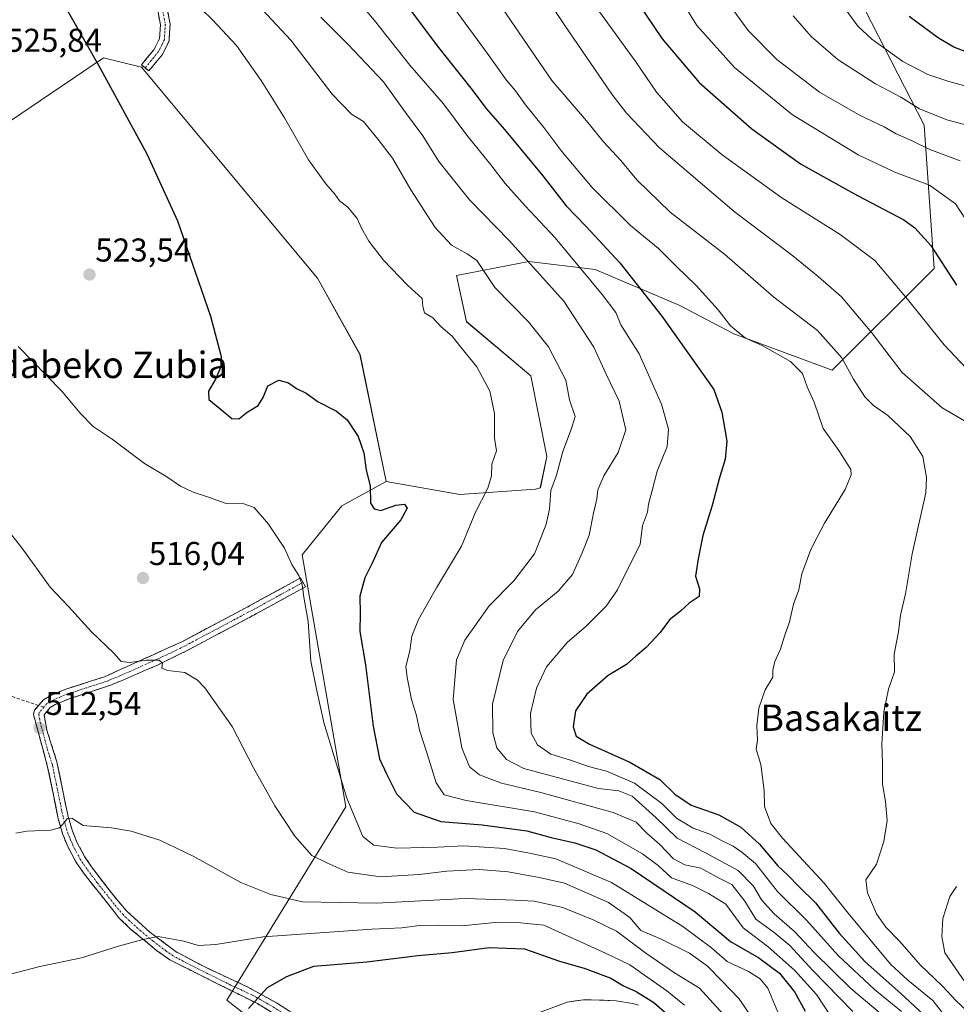
# Model space of a CAD drawing. Units: metres. Extents: x 593426 to 596856, y 4756829 to 4759190.
# Drawn here: x 596325 to 596609, y 4757962 to 4758261 of the extents above; entities that cross this region are included whole.
import ezdxf
from ezdxf.enums import TextEntityAlignment as Align

# ---------------------------------------------------------------- set-up
doc = ezdxf.new("R2010")
doc.units = ezdxf.units.M
doc.header["$MEASUREMENT"] = 0
doc.linetypes.add('TRAZO_Y_PUNTO', pattern=[1, 0.5, -0.25, 0, -0.25])
doc.linetypes.add('TRAZOSX2', pattern=[1.5, 1, -0.5])
for name, color, linetype, lineweight in [('Arbolado forestal CxS', 92, 'Continuous', 0), ('Camino', 19, 'TRAZOSX2', 0), ('Camino Cxs', 19, 'Continuous', 0), ('Camino eje', 19, 'TRAZO_Y_PUNTO', 0), ('Carátula', 7, 'Continuous', 5), ('Corriente natural Cxs', 5, 'Continuous', 13), ('Corriente natural superficial', 5, 'Continuous', 13), ('Curva de nivel maestra', 36, 'Continuous', 30), ('Curva de nivel normal', 36, 'Continuous', 0), ('Prado CxS', 92, 'Continuous', 0), ('Punto de cota en terreno', 7, 'Continuous', 0), ('Rótulo de punto de cota en terreno', 19, 'Continuous', 0), ('Senda', 19, 'TRAZOSX2', 0), ('Suelo desnudo CxS', 43, 'Continuous', 0), ('Texto cartográfico', 19, 'Continuous', 0)]:
    doc.layers.add(name, color=color, linetype=linetype, lineweight=lineweight)
doc.styles.add('Arial', font='txt', dxfattribs={"height": 0.2})

# ---------------------------------------------------------------- blocks, each defined once
blk = doc.blocks.new('*U155')
at = {"layer": 'Arbolado forestal CxS', "color": 92, "linetype": 'Continuous', "lineweight": 0}
blk.add_polyline3d([(596581.2837, 4758263.7621, 596.6602), (596599.2855, 4758228.6473, 586.9168), (596602.3243, 4758185.2079, 574.0834), (596571.4375, 4758154.3217, 558.1169), (596541.6193, 4758165.3975, 554.0263), (596525.1489, 4758173.9371, 552.0177), (596499.5289, 4758184.9175, 546.4131), (596479.3987, 4758187.3573, 539.7003), (596457.4381, 4758183.0875, 533.0799), (596460.4873, 4758169.0575, 531.0633), (596480.0081, 4758152.5879, 532.8853), (596484.8877, 4758128.1871, 534.6291), (596482.8725, 4758118.6167, 534.7767), (596481.4451, 4758118.2169, 534.3273), (596458.4041, 4758116.6249, 529.464), (596436.0741, 4758120.5219, 525.1405), (596428.1557, 4758159.0575, 526.476), (596415.2719, 4758182.2257, 527.0167), (596361.8323, 4758246.2635, 525.7178), (596350.3269, 4758249.1565, 525.1281), (596318.8373, 4758227.8995, 522.961)], dxfattribs=at)
blk = doc.blocks.new('*U159')
at = {"layer": 'Arbolado forestal CxS', "color": 92, "linetype": 'Continuous', "lineweight": 0}
for points in [[(596512.6501, 4757961.6201, 497.1492), (596510.8101, 4757962.1501, 497.3303), (596505.8901, 4757962.9801, 497.8176), (596498.3301, 4757963.3001, 497.414), (596496.0101, 4757963.2801, 497.2059), (596491.0501, 4757962.5801, 496.8473), (596480.2101, 4757958.5501, 497.1179)], [(596421.6637, 4757936.6487, 497.3733), (596387.7727, 4757963.1501, 500.1704), (596423.8421, 4758021.8109, 520.0581), (596410.5813, 4758098.2907, 520.8537), (596422.6749, 4758113.1213, 523.9988), (596436.0741, 4758120.5219, 525.1405), (596458.4041, 4758116.6249, 529.464), (596481.4451, 4758118.2169, 534.3273), (596482.8725, 4758118.6167, 534.7767), (596484.8877, 4758128.1871, 534.6291), (596480.0081, 4758152.5879, 532.8853), (596460.4873, 4758169.0575, 531.0633), (596457.4381, 4758183.0875, 533.0799), (596479.3987, 4758187.3573, 539.7003), (596499.5289, 4758184.9175, 546.4131), (596525.1489, 4758173.9371, 552.0177), (596541.6193, 4758165.3975, 554.0263), (596571.4375, 4758154.3217, 558.1169), (596602.3243, 4758185.2079, 574.0834), (596599.2855, 4758228.6473, 586.9168), (596581.2837, 4758263.7621, 596.6602)]]:
    blk.add_polyline3d(points, dxfattribs=at)
blk = doc.blocks.new('*U185')
at = {"layer": 'Curva de nivel normal', "color": 36, "linetype": 'Continuous', "lineweight": 0}
blk.add_polyline3d([(596540, 4758265.62, 585), (596545.92, 4758257.44, 585), (596554.67, 4758248.63, 585), (596567.59, 4758238.69, 585), (596579.96, 4758231.64, 585), (596587.21, 4758228.16, 585), (596590.82, 4758226.1, 585), (596595.69, 4758223.97, 585), (596601, 4758221.28, 585), (596610.24, 4758217.86, 585)], dxfattribs=at)
blk = doc.blocks.new('*U189')
at = {"layer": 'Curva de nivel normal', "color": 36, "linetype": 'Continuous', "lineweight": 0}
blk.add_polyline3d([(596468.81, 4758268.02, 560), (596486.39, 4758242.24, 560), (596496.86, 4758229.96, 560), (596502.01, 4758223.67, 560), (596507.25, 4758217.96, 560), (596512.11, 4758212.08, 560), (596522.29, 4758202.29, 560), (596538.7, 4758189.54, 560), (596553.74, 4758176.53, 560), (596566.95, 4758166.36, 560), (596574.39, 4758158.05, 560), (596577.84, 4758151.56, 560), (596581.29, 4758146.24, 560), (596583.97, 4758143.59, 560), (596588.3, 4758140.54, 560), (596595.08, 4758134.19, 560), (596598.93, 4758128.17, 560), (596600.08, 4758121.81, 560), (596599.79, 4758117.08, 560), (596595.69, 4758098.62, 560), (596593.64, 4758086.5, 560), (596592.1, 4758079.98, 560), (596591.55, 4758074.98, 560), (596590.26, 4758068.2, 560), (596590.3, 4758062.83, 560), (596588.49, 4758057.53, 560), (596587.11, 4758050.65, 560), (596586.45, 4758040.98, 560), (596586.66, 4758035.09, 560), (596586.66, 4758028.75, 560), (596587.62, 4758023.46, 560), (596588.07, 4758017.66, 560), (596587.08, 4758011.32, 560), (596584.83, 4758004.46, 560), (596581.65, 4757999.65, 560), (596582.18, 4757995.71, 560), (596584.89, 4757989.32, 560), (596587.7, 4757985.32, 560), (596591.92, 4757980.98, 560), (596598.14, 4757973.87, 560), (596604.93, 4757967.4, 560), (596609.01, 4757963, 560), (596612.29, 4757959.87, 560)], dxfattribs=at)
blk = doc.blocks.new('*U191')
at = {"layer": 'Curva de nivel normal', "color": 36, "linetype": 'Continuous', "lineweight": 0}
for points in [[(596483.11, 4758269.73, 565), (596490.34, 4758258.97, 565), (596504.54, 4758238.08, 565), (596508.99, 4758232.31, 565), (596519.02, 4758221.86, 565), (596541.66, 4758202.5, 565), (596559.44, 4758189.06, 565), (596567.15, 4758182.79, 565), (596574.26, 4758176.62, 565), (596583.49, 4758165.66, 565), (596592.67, 4758153.59, 565), (596604.8, 4758142.94, 565), (596613.5, 4758137.86, 565)], [(596609.09, 4757997.65, 565), (596607.12, 4757994.65, 565), (596605.04, 4757987.98, 565), (596604.69, 4757982.45, 565), (596605.62, 4757977.57, 565), (596613.9, 4757965.45, 565)]]:
    blk.add_polyline3d(points, dxfattribs=at)
blk = doc.blocks.new('*U193')
at = {"layer": 'Curva de nivel normal', "color": 36, "linetype": 'Continuous', "lineweight": 0}
blk.add_polyline3d([(596633.7, 4758234.7, 595), (596606.83, 4758241.98, 595), (596600.45, 4758244.09, 595), (596592.9, 4758248.02, 595), (596583.42, 4758254.78, 595), (596579.21, 4758258.78, 595), (596574.9, 4758264.68, 595)], dxfattribs=at)
blk = doc.blocks.new('*U194')
at = {"layer": 'Curva de nivel normal', "color": 36, "linetype": 'Continuous', "lineweight": 0}
blk.add_polyline3d([(596419.06, 4758276.34, 545), (596432.51, 4758260.46, 545), (596443.32, 4758246.93, 545), (596453.5, 4758235.12, 545), (596460.54, 4758225.62, 545), (596467.88, 4758216.67, 545), (596472.24, 4758210.98, 545), (596478.28, 4758204.23, 545), (596487.38, 4758194.5, 545), (596501.67, 4758177.3, 545), (596505.74, 4758171.82, 545), (596507.27, 4758168.09, 545), (596512.89, 4758159.25, 545), (596519.66, 4758143.98, 545), (596521.75, 4758136.4, 545), (596521.4, 4758131.2, 545), (596518.33, 4758123.68, 545), (596516.83, 4758117.82, 545), (596515.68, 4758113.72, 545), (596515.35, 4758111.25, 545), (596513.87, 4758107.19, 545), (596513.2, 4758101.48, 545), (596510.53, 4758096.29, 545), (596506.26, 4758087.7, 545), (596502.85, 4758082.75, 545), (596496.7, 4758076.53, 545), (596491.14, 4758071.84, 545), (596484.79, 4758064.33, 545), (596481.67, 4758057.84, 545), (596479.84, 4758050.11, 545), (596480.09, 4758044.15, 545), (596482.05, 4758040.63, 545), (596486.06, 4758037.84, 545), (596492.03, 4758035.98, 545), (596497.52, 4758034.08, 545), (596502.9, 4758032.66, 545), (596511.43, 4758029, 545), (596519.74, 4758022.81, 545), (596524.19, 4758018.42, 545), (596529.21, 4758015.33, 545), (596534.27, 4758013.54, 545), (596537.8, 4758011.64, 545), (596541.35, 4758009.93, 545), (596544.03, 4758008.08, 545), (596548.16, 4758004.6, 545), (596554.87, 4757996.12, 545), (596563.66, 4757987.48, 545), (596573.2, 4757976.73, 545), (596584.22, 4757966.35, 545), (596592.44, 4757959.71, 545)], dxfattribs=at)
blk = doc.blocks.new('*U198')
at = {"layer": 'Curva de nivel normal', "color": 36, "linetype": 'Continuous', "lineweight": 0}
blk.add_polyline3d([(596376.7, 4758267.25, 530), (596383.42, 4758260.68, 530), (596390.68, 4758252.9, 530), (596394.04, 4758248.1, 530), (596398.2, 4758242.26, 530), (596405.27, 4758230.88, 530), (596412.56, 4758218.18, 530), (596417.75, 4758210.84, 530), (596420.54, 4758207.72, 530), (596421.98, 4758205.74, 530), (596424.48, 4758203.83, 530), (596427.25, 4758200.39, 530), (596428.58, 4758197.39, 530), (596430.8, 4758193.44, 530), (596435.24, 4758187.72, 530), (596442.54, 4758180.16, 530), (596447.06, 4758176.13, 530), (596447.2, 4758173.71, 530), (596447.7, 4758171.78, 530), (596450.25, 4758170.19, 530), (596452.71, 4758167.6, 530), (596456.11, 4758164.63, 530), (596458.72, 4758161.31, 530), (596463.58, 4758155.36, 530), (596467.54, 4758147.98, 530), (596468.95, 4758141.14, 530), (596469, 4758133.69, 530), (596469.53, 4758129.84, 530), (596468.12, 4758125.83, 530), (596468.04, 4758122.29, 530), (596466.99, 4758118.52, 530), (596463.22, 4758111.26, 530), (596458.94, 4758100.98, 530), (596451.38, 4758088.32, 530), (596445.86, 4758078.65, 530), (596443.92, 4758073.62, 530), (596443.24, 4758069.2, 530), (596442.07, 4758064.4, 530), (596442.46, 4758061.08, 530), (596443.74, 4758054.36, 530), (596445.26, 4758049.54, 530), (596446.16, 4758045.11, 530), (596448.58, 4758037.94, 530), (596451.24, 4758029.08, 530), (596453.72, 4758025.5, 530), (596460.41, 4758023.74, 530), (596481.13, 4758020.29, 530), (596494.7, 4758016.67, 530), (596503.03, 4758013.72, 530), (596513.83, 4758007.6, 530), (596518.58, 4758004.01, 530), (596522.63, 4758000.33, 530), (596529.03, 4757997.98, 530), (596533.85, 4757995.55, 530), (596539.16, 4757992.24, 530), (596544.37, 4757985.14, 530), (596551.97, 4757979.37, 530), (596559.99, 4757972.27, 530), (596566.64, 4757964.9, 530), (596571.33, 4757957.84, 530)], dxfattribs=at)
blk = doc.blocks.new('*U200')
at = {"layer": 'Curva de nivel normal', "color": 36, "linetype": 'Continuous', "lineweight": 0}
blk.add_polyline3d([(596607.58, 4757955.75, 555), (596601.94, 4757963.1, 555), (596594.38, 4757969.21, 555), (596589.1, 4757974.05, 555), (596583.66, 4757980.68, 555), (596576.31, 4757989.52, 555), (596569.02, 4757998.7, 555), (596556.39, 4758012.34, 555), (596552.81, 4758016.78, 555), (596550.91, 4758021.88, 555), (596550.75, 4758026.81, 555), (596549.82, 4758034.65, 555), (596548.33, 4758039.32, 555), (596548.73, 4758042.08, 555), (596548.52, 4758046.37, 555), (596549.12, 4758051.75, 555), (596551.12, 4758057.32, 555), (596553.42, 4758061.22, 555), (596553.39, 4758063.27, 555), (596553.99, 4758065.89, 555), (596555.76, 4758069.65, 555), (596556.99, 4758073.65, 555), (596558.47, 4758077.98, 555), (596559.7, 4758083.32, 555), (596561.32, 4758087.65, 555), (596562.24, 4758092.56, 555), (596564.9, 4758099.96, 555), (596566.85, 4758103.62, 555), (596569.07, 4758107.88, 555), (596575.34, 4758118.09, 555), (596577.2, 4758122.54, 555), (596577.05, 4758124.23, 555), (596573.48, 4758129.96, 555), (596568.67, 4758136.63, 555), (596565.93, 4758144.62, 555), (596563.88, 4758149.28, 555), (596562.37, 4758153.34, 555), (596558.82, 4758156.97, 555), (596550.22, 4758161.84, 555), (596545.08, 4758164.03, 555), (596540.54, 4758167.83, 555), (596536.86, 4758172.66, 555), (596530.12, 4758180.06, 555), (596524.19, 4758185.75, 555), (596518.68, 4758191.24, 555), (596510.26, 4758198.2, 555), (596498.62, 4758209.77, 555), (596489.39, 4758220.71, 555), (596483.89, 4758227.96, 555), (596478.34, 4758234.86, 555), (596475.32, 4758239.09, 555), (596472.49, 4758242.4, 555), (596467.06, 4758250.17, 555), (596456.72, 4758264.16, 555)], dxfattribs=at)
blk = doc.blocks.new('*U212')
at = {"layer": 'Curva de nivel normal', "color": 36, "linetype": 'Continuous', "lineweight": 0}
blk.add_polyline3d([(596500.84, 4758263.12, 570), (596511.86, 4758247.94, 570), (596518.09, 4758238.72, 570), (596526.05, 4758229.74, 570), (596538.04, 4758219.68, 570), (596556.15, 4758206.59, 570), (596573.88, 4758195.47, 570), (596584.41, 4758187.58, 570), (596594.31, 4758175.93, 570), (596605.42, 4758162.03, 570), (596615.46, 4758151.41, 570)], dxfattribs=at)
blk = doc.blocks.new('*U222')
at = {"layer": 'Curva de nivel normal', "color": 36, "linetype": 'Continuous', "lineweight": 0}
blk.add_polyline3d([(596554.92, 4757959.52, 520), (596551.85, 4757966.76, 520), (596549.6, 4757969.68, 520), (596545.98, 4757971.84, 520), (596539.52, 4757974.94, 520), (596534.78, 4757979.02, 520), (596526.11, 4757985.53, 520), (596504.43, 4757998.89, 520), (596487.53, 4758006.07, 520), (596479.62, 4758007.75, 520), (596472.01, 4758009.2, 520), (596459.69, 4758010.04, 520), (596451.65, 4758009.6, 520), (596439.36, 4758009.26, 520), (596432.32, 4758010.22, 520), (596429.06, 4758012.78, 520), (596424.14, 4758024.43, 520), (596417.17, 4758047.45, 520), (596414.94, 4758057.56, 520), (596413.24, 4758066.02, 520), (596412.45, 4758078.06, 520), (596411.26, 4758084.86, 520), (596410.65, 4758089.23, 520), (596409.57, 4758092.01, 520), (596407.45, 4758095.35, 520), (596405.25, 4758100.33, 520), (596400.42, 4758107.65, 520), (596396, 4758112.66, 520), (596392.96, 4758113.74, 520), (596387.6, 4758113.92, 520), (596382.23, 4758115.84, 520), (596377.53, 4758117.36, 520), (596373.68, 4758119.15, 520), (596369.55, 4758121.93, 520), (596362.75, 4758126.04, 520), (596352.92, 4758133.4, 520), (596347.16, 4758137.27, 520), (596343.3, 4758141.25, 520), (596337.64, 4758147.92, 520), (596324.41, 4758161.55, 520)], dxfattribs=at)
blk = doc.blocks.new('*U223')
at = {"layer": 'Curva de nivel normal', "color": 36, "linetype": 'Continuous', "lineweight": 0}
blk.add_polyline3d([(596559.6, 4758261.88, 590), (596565.03, 4758255.64, 590), (596573.24, 4758248.53, 590), (596579.74, 4758244.36, 590), (596584.61, 4758241.23, 590), (596592.21, 4758237.16, 590), (596597.87, 4758233.64, 590), (596606.25, 4758230.26, 590), (596622.62, 4758225.92, 590)], dxfattribs=at)
blk = doc.blocks.new('*U224')
at = {"layer": 'Curva de nivel normal', "color": 36, "linetype": 'Continuous', "lineweight": 0}
blk.add_polyline3d([(596577.7, 4757959.74, 535), (596565.57, 4757972.12, 535), (596558.54, 4757979.73, 535), (596553.84, 4757983.72, 535), (596548.27, 4757987.78, 535), (596544.95, 4757993.23, 535), (596540.98, 4757998.27, 535), (596536.3, 4758000.59, 535), (596531.58, 4758003.2, 535), (596526.7, 4758004.26, 535), (596523.32, 4758006.05, 535), (596519.09, 4758010.42, 535), (596515.18, 4758013.85, 535), (596511.94, 4758017.19, 535), (596504.98, 4758020.13, 535), (596483.01, 4758026.18, 535), (596471.06, 4758029.02, 535), (596464.44, 4758031.5, 535), (596461.34, 4758033.93, 535), (596459.02, 4758039.71, 535), (596456.4, 4758054.44, 535), (596457.45, 4758066.46, 535), (596459.97, 4758072.44, 535), (596467.35, 4758082.85, 535), (596474.8, 4758090.41, 535), (596481.13, 4758098.65, 535), (596483.17, 4758103.65, 535), (596484.68, 4758107.65, 535), (596485.62, 4758112.12, 535), (596486.07, 4758117.87, 535), (596487.74, 4758122.46, 535), (596489.66, 4758129.65, 535), (596492.34, 4758136.65, 535), (596493.41, 4758140.32, 535), (596491.76, 4758145.36, 535), (596490.62, 4758151.33, 535), (596485.38, 4758161.44, 535), (596479.32, 4758169.05, 535), (596469.04, 4758179.44, 535), (596463.59, 4758187.6, 535), (596460.65, 4758189.69, 535), (596455.94, 4758192.23, 535), (596450.92, 4758197.64, 535), (596443.6, 4758209.06, 535), (596438, 4758218.72, 535), (596433.68, 4758224.3, 535), (596429.19, 4758229.79, 535), (596425.56, 4758232.03, 535), (596419.7, 4758238.14, 535), (596407.13, 4758254.53, 535), (596398.55, 4758263.72, 535)], dxfattribs=at)
blk = doc.blocks.new('*U225')
at = {"layer": 'Curva de nivel normal', "color": 36, "linetype": 'Continuous', "lineweight": 0}
blk.add_polyline3d([(596549.37, 4757954.54, 515), (596543.09, 4757963.62, 515), (596537.88, 4757969.14, 515), (596533.6, 4757973.44, 515), (596528.1, 4757977.38, 515), (596519.35, 4757981.78, 515), (596513.37, 4757984.25, 515), (596510.06, 4757988.25, 515), (596503.53, 4757992.84, 515), (596490.19, 4757998.63, 515), (596482.53, 4758000.4, 515), (596473.07, 4758002.08, 515), (596464.36, 4758002.78, 515), (596454.52, 4758002.32, 515), (596446.09, 4758001.25, 515), (596434.33, 4758000.57, 515), (596424.51, 4758002.02, 515), (596418.07, 4758004.87, 515), (596413.5, 4758007.05, 515), (596408.36, 4758012.95, 515), (596402.28, 4758022.12, 515), (596395.84, 4758033.67, 515), (596389.33, 4758046.18, 515), (596381.07, 4758057.95, 515), (596378.83, 4758060.3, 515), (596375.04, 4758062.56, 515), (596369.87, 4758063.16, 515), (596368.07, 4758063.88, 515), (596368.27, 4758065.46, 515), (596367.18, 4758066.38, 515), (596363.37, 4758066.38, 515), (596358.32, 4758065.58, 515), (596355.69, 4758065.92, 515), (596353.46, 4758068.47, 515), (596346.7, 4758074.92, 515), (596339.68, 4758082.66, 515), (596334.12, 4758088.5, 515), (596325.51, 4758100.41, 515), (596315.52, 4758112.94, 515)], dxfattribs=at)
blk = doc.blocks.new('*U227')
at = {"layer": 'Curva de nivel normal', "color": 36, "linetype": 'Continuous', "lineweight": 0}
blk.add_polyline3d([(596523.55, 4758269.98, 580), (596530.37, 4758258.9, 580), (596541.74, 4758246.14, 580), (596559.34, 4758231.85, 580), (596579.34, 4758219.64, 580), (596590.42, 4758214.4, 580), (596600.91, 4758210.5, 580), (596608.85, 4758204.83, 580), (596616.25, 4758193.52, 580)], dxfattribs=at)
blk = doc.blocks.new('*U228')
at = {"layer": 'Curva de nivel maestra', "color": 36, "linetype": 'Continuous', "lineweight": 30}
blk.add_polyline3d([(596328.11, 4758283.4, 525), (596348.84, 4758246.91, 525), (596363.44, 4758219.98, 525), (596372.78, 4758199.64, 525), (596382.81, 4758170.76, 525), (596386.02, 4758158.5, 525), (596385.91, 4758155.32, 525), (596384.31, 4758151.65, 525), (596382.14, 4758147.96, 525), (596382.25, 4758145.43, 525), (596385.67, 4758142.75, 525), (596389.29, 4758139.67, 525), (596391.39, 4758139.56, 525), (596393.96, 4758141.57, 525), (596397.21, 4758143.65, 525), (596398.75, 4758146.06, 525), (596400.21, 4758149.63, 525), (596403.52, 4758151.3, 525), (596406.49, 4758150.46, 525), (596408.88, 4758148.82, 525), (596411.78, 4758147.4, 525), (596415.49, 4758144.77, 525), (596420.99, 4758141.94, 525), (596424.3, 4758139.25, 525), (596427.62, 4758134.24, 525), (596429.28, 4758129.23, 525), (596430, 4758123.95, 525), (596431.24, 4758119.2, 525), (596431.34, 4758113.96, 525), (596432.43, 4758112.28, 525), (596434.5, 4758111.74, 525), (596439.07, 4758113.34, 525), (596441.7, 4758113.67, 525), (596442.45, 4758112.43, 525), (596440.53, 4758108.94, 525), (596434.72, 4758102.01, 525), (596431.94, 4758095.98, 525), (596429.61, 4758091.31, 525), (596428.11, 4758085.76, 525), (596428.2, 4758080.48, 525), (596428.08, 4758075.02, 525), (596429.84, 4758064.96, 525), (596432.2, 4758046.32, 525), (596434.08, 4758036.4, 525), (596436.25, 4758031.65, 525), (596439.22, 4758025.73, 525), (596444.56, 4758020.2, 525), (596452.64, 4758017.38, 525), (596465.23, 4758016.4, 525), (596478.8, 4758014.55, 525), (596486.18, 4758012.55, 525), (596493.29, 4758010.93, 525), (596499.73, 4758008.82, 525), (596510.46, 4758003.08, 525), (596529.81, 4757990.01, 525), (596540.58, 4757980.94, 525), (596549.12, 4757976.03, 525), (596555.4, 4757971.35, 525), (596560, 4757965.64, 525), (596563.24, 4757959.81, 525)], dxfattribs=at)
blk = doc.blocks.new('*U232')
at = {"layer": 'Curva de nivel maestra', "color": 36, "linetype": 'Continuous', "lineweight": 30}
blk.add_polyline3d([(596616.98, 4758249.01, 600), (596608.36, 4758252.37, 600), (596603.68, 4758255.11, 600), (596594.74, 4758261.65, 600)], dxfattribs=at)
blk = doc.blocks.new('*U233')
at = {"layer": 'Curva de nivel maestra', "color": 36, "linetype": 'Continuous', "lineweight": 30}
blk.add_polyline3d([(596438.36, 4758270.57, 550), (596451.57, 4758252.8, 550), (596462.2, 4758239.39, 550), (596466.32, 4758233.85, 550), (596472.03, 4758227.36, 550), (596483.64, 4758213.32, 550), (596490.73, 4758204.26, 550), (596496.71, 4758198.09, 550), (596506.96, 4758186.88, 550), (596519.78, 4758170.75, 550), (596535.56, 4758148.51, 550), (596537.97, 4758141.58, 550), (596539.43, 4758132.79, 550), (596538.96, 4758127.33, 550), (596537.13, 4758121.32, 550), (596534.98, 4758113.32, 550), (596532.14, 4758104.18, 550), (596530.76, 4758097.12, 550), (596529.9, 4758091.85, 550), (596531.21, 4758087.98, 550), (596531.1, 4758085.67, 550), (596528.06, 4758083.64, 550), (596525.37, 4758081.2, 550), (596522.03, 4758078.54, 550), (596519.18, 4758074.71, 550), (596514.95, 4758070.2, 550), (596511.84, 4758067.53, 550), (596509.03, 4758064.97, 550), (596503.46, 4758061.69, 550), (596496.99, 4758056.01, 550), (596493.53, 4758050.92, 550), (596492.79, 4758046.13, 550), (596493.79, 4758043.32, 550), (596497.77, 4758040.81, 550), (596510.02, 4758035.35, 550), (596519.14, 4758030.09, 550), (596523.66, 4758025.7, 550), (596528.68, 4758022.32, 550), (596537.07, 4758019.4, 550), (596543.74, 4758015.68, 550), (596549.35, 4758010.47, 550), (596554.94, 4758003.88, 550), (596557.92, 4758001.09, 550), (596561.3, 4757997.67, 550), (596566.35, 4757992.74, 550), (596573.58, 4757983.53, 550), (596581.47, 4757974.75, 550), (596592.26, 4757965.14, 550), (596599.15, 4757958.8, 550)], dxfattribs=at)
blk = doc.blocks.new('*U235')
at = {"layer": 'Curva de nivel maestra', "color": 36, "linetype": 'Continuous', "lineweight": 30}
blk.add_polyline3d([(596512.24, 4758266.16, 575), (596519.79, 4758254.9, 575), (596531.02, 4758241.64, 575), (596547.02, 4758227.6, 575), (596561.84, 4758216.99, 575), (596569.63, 4758212.58, 575), (596579.15, 4758207.34, 575), (596593.16, 4758199.94, 575), (596596.54, 4758197.54, 575), (596601.4, 4758192.13, 575), (596609.1, 4758180.12, 575)], dxfattribs=at)
blk = doc.blocks.new('5PATER')
at = {"layer": 'Carátula', "linetype": 'Continuous', "lineweight": 5}
h = blk.add_hatch(color=250, dxfattribs=at)
edge = h.paths.add_edge_path()
edge.add_ellipse((0, 0.01), major_axis=(-1.33, -1.34), ratio=0.999422, start_angle=0, end_angle=360)

msp = doc.modelspace()

# ---------------------------------------------------------------- linework, layer by layer
at = {"layer": 'Arbolado forestal CxS', "color": 92, "linetype": 'Continuous', "lineweight": 0}
for points in [[(596436.07, 4758120.52, 525.14), (596458.4, 4758116.62, 529.46), (596481.45, 4758118.22, 534.33), (596482.87, 4758118.62, 534.78), (596484.89, 4758128.19, 534.63), (596480.01, 4758152.59, 532.89), (596460.49, 4758169.06, 531.06), (596457.44, 4758183.09, 533.08), (596479.4, 4758187.36, 539.7), (596499.53, 4758184.92, 546.41), (596525.15, 4758173.94, 552.02), (596541.62, 4758165.4, 554.03), (596571.44, 4758154.32, 558.12), (596602.32, 4758185.21, 574.08), (596599.29, 4758228.65, 586.92), (596581.28, 4758263.76, 596.66), (596567.28, 4758286.94, 595.15), (596542.53, 4758301.5, 587.14)], [(596436.07, 4758120.52, 525.14), (596458.4, 4758116.62, 529.46), (596481.45, 4758118.22, 534.33), (596482.87, 4758118.62, 534.78), (596484.89, 4758128.19, 534.63), (596480.01, 4758152.59, 532.89), (596460.49, 4758169.06, 531.06), (596457.44, 4758183.09, 533.08), (596479.4, 4758187.36, 539.7), (596499.53, 4758184.92, 546.41), (596525.15, 4758173.94, 552.02), (596541.62, 4758165.4, 554.03), (596571.44, 4758154.32, 558.12), (596602.32, 4758185.21, 574.08), (596599.29, 4758228.65, 586.92), (596581.28, 4758263.76, 596.66), (596567.28, 4758286.94, 595.15), (596542.53, 4758301.5, 587.14)], [(596237.28, 4757984.7, 500.62), (596253.26, 4757982.08, 503.28), (596264.95, 4757990.53, 508.09), (596290.07, 4758119.07, 514.32), (596292.62, 4758155.09, 515.65), (596301.36, 4758159.45, 516.7), (596315.54, 4758218.52, 522.54), (596318.84, 4758227.9, 522.96), (596350.33, 4758249.16, 525.13), (596361.83, 4758246.26, 525.72), (596415.27, 4758182.23, 527.02), (596428.16, 4758159.06, 526.48), (596436.07, 4758120.52, 525.14)], [(596237.28, 4757984.7, 500.62), (596231.58, 4757963.78, 500.28), (596235.82, 4757949.75, 500.38), (596253.61, 4757923, 499.91), (596336.31, 4757869.66, 499.28), (596354.53, 4757866.46, 498.97), (596375.78, 4757890.26, 498.43), (596421.66, 4757936.65, 497.37), (596387.77, 4757963.15, 500.17), (596423.84, 4758021.81, 520.06), (596410.58, 4758098.29, 520.85), (596422.67, 4758113.12, 524), (596436.07, 4758120.52, 525.14)], [(596480.21, 4757958.55, 497.12), (596491.05, 4757962.58, 496.85), (596496.01, 4757963.28, 497.21), (596498.33, 4757963.3, 497.41), (596505.89, 4757962.98, 497.82), (596510.81, 4757962.15, 497.33), (596512.65, 4757961.62, 497.15)]]:
    msp.add_polyline3d(points, dxfattribs=at)
at = {"layer": 'Camino', "color": 19, "linetype": 'TRAZOSX2', "lineweight": 0}
for points in [[(596362.97, 4758246.07), (596361.84, 4758247), (596365.63, 4758251.59), (596367.35, 4758255.01), (596367.63, 4758259.12), (596366.13, 4758266.87)], [(596368.97, 4758267.54), (596370.57, 4758259.3), (596370.22, 4758254.24), (596368.25, 4758250.18), (596364.09, 4758245.14)], [(596364.09, 4758245.14), (596362.97, 4758246.07)], [(596330.66, 4758052.59), (596332.17, 4758054.34), (596334.32, 4758055.61), (596338.89, 4758057.54), (596350.65, 4758061.3), (596374.11, 4758071.91), (596395.32, 4758083.18), (596410.13, 4758091.3), (596410.87, 4758089.95)], [(596410.87, 4758089.95), (596411.61, 4758088.6), (596396.79, 4758080.47), (596375.47, 4758069.15), (596366.53, 4758064.75), (596352.72, 4758058.81), (596339.96, 4758054.65), (596335.71, 4758052.86), (596334.17, 4758051.95), (596332.3, 4758049.78), (596333.17, 4758045.05), (596336.21, 4758035.44), (596339.6, 4758018.92), (596340.91, 4758014.42), (596342.39, 4758010.87), (596344.61, 4758006.76), (596346.74, 4758003.6), (596352.71, 4757995.69), (596357.3, 4757990.25), (596364.4, 4757983.83), (596372.05, 4757978.02), (596380.83, 4757973.34), (596394.37, 4757967.04), (596402.8, 4757962.33), (596410.8, 4757957.31)], [(596432.06, 4757941.37), (596430.46, 4757942.86), (596425.97, 4757945.92), (596419.95, 4757949.33), (596412.75, 4757952.08), (596409.09, 4757954.74), (596397.01, 4757962.13), (596370.46, 4757975.37), (596366.42, 4757978.27), (596358.56, 4757984.74), (596355.01, 4757988.18), (596344.25, 4758001.78), (596341.97, 4758005.17), (596339.61, 4758009.54), (596338, 4758013.39), (596336.61, 4758018.18), (596333.49, 4758033.49), (596329.09, 4758049.86), (596329.41, 4758051.14), (596330.66, 4758052.59)]]:
    msp.add_lwpolyline(points, dxfattribs=at)
at = {"layer": 'Camino Cxs', "color": 19, "linetype": 'Continuous', "lineweight": 0}
for points in [[(596369.77, 4758263.42, 527.91), (596370.57, 4758259.3, 527.82), (596370.4, 4758256.77, 527.63), (596370.22, 4758254.24, 527.37), (596368.25, 4758250.18, 526.54), (596366.17, 4758247.66, 526.09), (596364.09, 4758245.14, 525.78), (596361.84, 4758247, 525.76), (596363.73, 4758249.29, 525.98), (596365.63, 4758251.59, 526.16), (596367.35, 4758255.01, 526.8), (596367.63, 4758259.12, 527.47), (596366.88, 4758263, 527.73)], [(596401.04, 4757959.67, 499.59), (596397.01, 4757962.13, 500), (596392.59, 4757964.34, 500.45), (596388.16, 4757966.54, 501.09), (596383.74, 4757968.75, 501.61), (596379.31, 4757970.96, 502.32), (596374.89, 4757973.16, 502.93), (596370.46, 4757975.37, 503.34), (596366.42, 4757978.27, 504.1), (596363.8, 4757980.43, 504.55), (596361.18, 4757982.58, 505.05), (596358.56, 4757984.74, 505.54), (596355.01, 4757988.18, 506.06), (596352.32, 4757991.58, 506.59), (596349.63, 4757994.98, 507), (596346.94, 4757998.38, 507.56), (596344.25, 4758001.78, 508.04), (596341.97, 4758005.17, 508.51), (596339.61, 4758009.54, 509), (596338, 4758013.39, 509.53), (596336.61, 4758018.18, 510.35), (596335.83, 4758022.01, 510.66), (596335.05, 4758025.84, 510.83), (596334.27, 4758029.66, 511.09), (596333.49, 4758033.49, 511.4), (596332.39, 4758037.58, 511.95), (596331.29, 4758041.68, 512.2), (596330.19, 4758045.77, 512.37), (596329.09, 4758049.86, 512.62), (596329.41, 4758051.14, 512.72), (596332.17, 4758054.34, 513.08), (596334.32, 4758055.61, 513.3), (596338.89, 4758057.54, 513.57), (596342.81, 4758058.79, 513.74), (596346.73, 4758060.05, 514), (596350.65, 4758061.3, 514.3), (596354.56, 4758063.07, 514.43), (596358.47, 4758064.84, 514.61), (596362.38, 4758066.61, 515.06), (596366.29, 4758068.37, 515.31), (596370.2, 4758070.14, 515.32), (596374.11, 4758071.91, 515.49), (596378.35, 4758074.16, 515.68), (596382.59, 4758076.42, 516.05), (596386.84, 4758078.67, 516.32), (596391.08, 4758080.93, 516.99), (596395.32, 4758083.18, 517.22), (596399.02, 4758085.21, 517.72), (596402.73, 4758087.24, 518.26), (596406.43, 4758089.27, 518.99), (596410.13, 4758091.3, 520), (596411.61, 4758088.6, 520.01), (596407.91, 4758086.57, 519.12), (596404.2, 4758084.54, 518.35), (596400.5, 4758082.5, 517.74), (596396.79, 4758080.47, 517.33), (596392.53, 4758078.21, 516.83), (596388.26, 4758075.94, 516.33), (596384, 4758073.68, 515.92), (596379.73, 4758071.41, 515.59), (596375.47, 4758069.15, 515.33), (596371, 4758066.95, 515.05), (596366.53, 4758064.75, 514.93), (596363.08, 4758063.27, 514.59), (596359.63, 4758061.78, 514.36), (596356.17, 4758060.3, 514.23), (596352.72, 4758058.81, 514), (596348.47, 4758057.42, 513.71), (596344.21, 4758056.04, 513.5), (596339.96, 4758054.65, 513.34), (596335.71, 4758052.86, 513.14), (596334.17, 4758051.95, 512.97), (596332.3, 4758049.78, 512.64), (596333.17, 4758045.05, 512.37), (596334.18, 4758041.85, 512.17), (596335.2, 4758038.64, 511.82), (596336.21, 4758035.44, 511.36), (596337.06, 4758031.31, 510.98), (596337.91, 4758027.18, 510.8), (596338.75, 4758023.05, 510.61), (596339.6, 4758018.92, 510.15), (596340.91, 4758014.42, 509.35), (596342.39, 4758010.87, 508.96), (596344.61, 4758006.76, 508.55), (596346.74, 4758003.6, 507.91), (596349.73, 4757999.65, 507.58), (596352.71, 4757995.69, 507), (596355.01, 4757992.97, 506.68), (596357.3, 4757990.25, 506.25), (596360.85, 4757987.04, 505.87), (596364.4, 4757983.83, 505.12), (596368.23, 4757980.93, 504.56), (596372.05, 4757978.02, 503.83), (596376.44, 4757975.68, 503.34), (596380.83, 4757973.34, 502.55), (596385.34, 4757971.24, 501.91), (596389.86, 4757969.14, 501.31), (596394.37, 4757967.04, 500.61), (596398.59, 4757964.69, 500), (596402.8, 4757962.33, 499.48), (596406.8, 4757959.82, 499.01)]]:
    msp.add_polyline3d(points, dxfattribs=at)
at = {"layer": 'Camino eje', "color": 19, "linetype": 'TRAZO_Y_PUNTO', "lineweight": 0}
for points in [[(596368.3, 4758263.33), (596369.1, 4758259.21), (596368.96, 4758257.16), (596368.79, 4758254.63), (596368.01, 4758253.02), (596367.04, 4758251.07), (596364.78, 4758248.27), (596362.97, 4758246.07)], [(596410.87, 4758089.95), (596396.06, 4758081.83), (596385.45, 4758076.19), (596374.79, 4758070.53), (596370.32, 4758068.33), (596358.59, 4758063.03), (596351.69, 4758060.06), (596345.31, 4758057.98), (596339.43, 4758056.1), (596337.3, 4758055.2), (596335.02, 4758054.24), (596333.17, 4758053.15), (596332.24, 4758052.06)], [(596332.24, 4758052.06), (596330.86, 4758050.46), (596330.7, 4758049.82), (596331.13, 4758047.46), (596333.33, 4758039.27), (596334.85, 4758034.47), (596336.04, 4758028.65), (596337.73, 4758020.39), (596338.11, 4758018.55), (596338.76, 4758016.3), (596339.46, 4758013.91), (596340.26, 4758011.98), (596341, 4758010.21), (596343.29, 4758005.97), (596344.43, 4758004.27), (596345.5, 4758002.69), (596348.48, 4757998.74), (596353.86, 4757991.94), (596356.16, 4757989.22), (596357.93, 4757987.5), (596361.48, 4757984.29), (596365.41, 4757981.05), (596369.24, 4757978.15), (596371.26, 4757976.7), (596375.65, 4757974.36), (596388.92, 4757967.74), (596395.69, 4757964.59), (596399.91, 4757962.23), (596405.95, 4757958.54)]]:
    msp.add_lwpolyline(points, dxfattribs=at)
at = {"layer": 'Corriente natural Cxs', "color": 5, "linetype": 'Continuous', "lineweight": 13}
msp.add_polyline3d([(596487.44, 4757961.24, 497.01), (596491.05, 4757962.58, 497.2), (596493.53, 4757962.93, 497.18), (596496.01, 4757963.28, 497.1), (596498.33, 4757963.3, 497.23), (596502.11, 4757963.14, 497.6), (596505.89, 4757962.98, 498.32), (596510.81, 4757962.15, 498.63), (596512.65, 4757961.62, 498.51)], dxfattribs=at)
at = {"layer": 'Corriente natural superficial', "color": 5, "linetype": 'Continuous', "lineweight": 13}
msp.add_polyline3d([(596487.44, 4757961.24, 497.01), (596491.05, 4757962.58, 497.2), (596493.53, 4757962.93, 497.18), (596496.01, 4757963.28, 497.1), (596498.33, 4757963.3, 497.23), (596502.11, 4757963.14, 497.6), (596505.89, 4757962.98, 498.32), (596510.81, 4757962.15, 498.63), (596512.65, 4757961.62, 498.51)], dxfattribs=at)
at = {"layer": 'Curva de nivel maestra', "color": 36, "linetype": 'Continuous', "lineweight": 30}
msp.add_polyline3d([(596394.37, 4757960.65, 500), (596400.09, 4757966.99, 500), (596406, 4757970.31, 500), (596414.16, 4757973.44, 500), (596430.21, 4757974.83, 500), (596445.72, 4757976.67, 500), (596456.08, 4757977.66, 500), (596467.32, 4757979.14, 500), (596478.03, 4757978.72, 500), (596488.65, 4757974.98, 500), (596496.15, 4757972.86, 500), (596504.29, 4757969.85, 500), (596508.08, 4757967.47, 500), (596511.91, 4757965.83, 500), (596517.35, 4757962.41, 500), (596527.68, 4757953.39, 500)], dxfattribs=at)
at = {"layer": 'Curva de nivel normal', "color": 36, "linetype": 'Continuous', "lineweight": 0}
for points in [[(596586.02, 4757959.17, 540), (596577.1, 4757966.69, 540), (596565.86, 4757977.7, 540), (596559.94, 4757983.96, 540), (596553.83, 4757989.38, 540), (596549.98, 4757993.61, 540), (596547.52, 4757997.79, 540), (596542.87, 4758002.48, 540), (596532.95, 4758007.9, 540), (596524.36, 4758012.3, 540), (596517.88, 4758018.59, 540), (596510.7, 4758025.03, 540), (596506.66, 4758026.71, 540), (596500.48, 4758027.41, 540), (596477.89, 4758033.49, 540), (596472.58, 4758036.24, 540), (596469.71, 4758039.73, 540), (596468.42, 4758044.32, 540), (596468.37, 4758052.98, 540), (596471.64, 4758066.24, 540), (596475.9, 4758075.02, 540), (596481.41, 4758081.58, 540), (596488.28, 4758087.32, 540), (596492.58, 4758092.31, 540), (596495.57, 4758098.94, 540), (596497.73, 4758104.31, 540), (596499.04, 4758110.98, 540), (596500.02, 4758115.32, 540), (596500.33, 4758117.98, 540), (596502.1, 4758122.32, 540), (596506.5, 4758129.32, 540), (596508.84, 4758136.23, 540), (596506.78, 4758144.96, 540), (596502.76, 4758153.29, 540), (596499.12, 4758161.3, 540), (596490, 4758175.28, 540), (596473.37, 4758193.66, 540), (596461.39, 4758206.01, 540), (596452.07, 4758217.7, 540), (596447.27, 4758225.5, 540), (596441.92, 4758232.54, 540), (596435.32, 4758241.85, 540), (596424.57, 4758253.18, 540), (596416.23, 4758261.51, 540)], [(596538.49, 4757958.81, 510), (596531.14, 4757966.76, 510), (596523.54, 4757971.47, 510), (596514.85, 4757977.38, 510), (596505.93, 4757984.12, 510), (596498.95, 4757987.53, 510), (596489.7, 4757991.3, 510), (596480.96, 4757993.15, 510), (596475.25, 4757993.5, 510), (596460.1, 4757994.05, 510), (596433.14, 4757992.59, 510), (596410.71, 4757992.98, 510), (596401.12, 4757995.24, 510), (596391.95, 4757998.9, 510), (596377.55, 4758006.87, 510), (596367.42, 4758011.7, 510), (596358.69, 4758014.48, 510), (596352.76, 4758015.41, 510), (596344.21, 4758016.16, 510), (596340.75, 4758018.35, 510), (596339.37, 4758018.24, 510), (596337.87, 4758016.47, 510), (596337.03, 4758015.46, 510), (596334.37, 4758014.76, 510), (596327.03, 4758014.42, 510), (596323.7, 4758013.8, 510)], [(596315.87, 4757969.39, 505), (596330.99, 4757973.41, 505), (596343.7, 4757975.97, 505), (596354.92, 4757979.52, 505), (596362.27, 4757981.6, 505), (596366.92, 4757982.47, 505), (596374.66, 4757981.1, 505), (596379.18, 4757979.7, 505), (596384.39, 4757980.01, 505), (596398.74, 4757982.36, 505), (596431.76, 4757984.74, 505), (596440.86, 4757985.07, 505), (596446.18, 4757985.79, 505), (596452.07, 4757985.96, 505), (596459.11, 4757985.74, 505), (596470.03, 4757986.78, 505), (596475.8, 4757986.7, 505), (596483.95, 4757985.9, 505), (596502.6, 4757977.39, 505), (596509.98, 4757973.85, 505), (596514.44, 4757970.71, 505), (596521.26, 4757966.03, 505), (596526.6, 4757961.61, 505)]]:
    msp.add_polyline3d(points, dxfattribs=at)
at = {"layer": 'Prado CxS', "color": 92, "linetype": 'Continuous', "lineweight": 0}
for points in [[(596235.82, 4757949.75, 500.38), (596231.58, 4757963.78, 500.28), (596237.28, 4757984.7, 500.62), (596253.26, 4757982.08, 503.28), (596264.95, 4757990.53, 508.09), (596290.07, 4758119.07, 514.32), (596292.62, 4758155.09, 515.65), (596301.36, 4758159.45, 516.7), (596315.54, 4758218.52, 522.54), (596318.84, 4758227.9, 522.96), (596350.33, 4758249.16, 525.13), (596361.83, 4758246.26, 525.72), (596415.27, 4758182.23, 527.02), (596428.16, 4758159.06, 526.48), (596436.07, 4758120.52, 525.14), (596422.67, 4758113.12, 524), (596410.58, 4758098.29, 520.85), (596423.84, 4758021.81, 520.06), (596387.77, 4757963.15, 500.17), (596421.66, 4757936.65, 497.37)], [(596237.28, 4757984.7, 500.62), (596253.26, 4757982.08, 503.28), (596264.95, 4757990.53, 508.09), (596290.07, 4758119.07, 514.32), (596292.62, 4758155.09, 515.65), (596301.36, 4758159.45, 516.7), (596315.54, 4758218.52, 522.54), (596318.84, 4758227.9, 522.96), (596350.33, 4758249.16, 525.13), (596361.83, 4758246.26, 525.72), (596415.27, 4758182.23, 527.02), (596428.16, 4758159.06, 526.48), (596436.07, 4758120.52, 525.14)], [(596237.28, 4757984.7, 500.62), (596231.58, 4757963.78, 500.28), (596235.82, 4757949.75, 500.38), (596253.61, 4757923, 499.91), (596336.31, 4757869.66, 499.28), (596354.53, 4757866.46, 498.97), (596375.78, 4757890.26, 498.43), (596421.66, 4757936.65, 497.37), (596387.77, 4757963.15, 500.17), (596423.84, 4758021.81, 520.06), (596410.58, 4758098.29, 520.85), (596422.67, 4758113.12, 524), (596436.07, 4758120.52, 525.14)]]:
    msp.add_polyline3d(points, dxfattribs=at)
at = {"layer": 'Senda', "color": 19, "linetype": 'TRAZOSX2', "lineweight": 0}
for points in [[(596330.66, 4758052.59), (596310.94, 4758059.16), (596301.2, 4758064.89), (596295.47, 4758071.2), (596285.17, 4758087.98), (596285.17, 4758107.17), (596285.45, 4758128.95), (596285.22, 4758147.63), (596283.08, 4758166.62), (596282.08, 4758176.65), (596275.78, 4758212.7), (596272.2, 4758229.61), (596264.9, 4758250.3), (596262.47, 4758257.9), (596259.75, 4758263.2), (596258.58, 4758266.06), (596255.41, 4758265.9)], [(596332.24, 4758052.06), (596330.66, 4758052.59)]]:
    msp.add_lwpolyline(points, dxfattribs=at)
at = {"layer": 'Suelo desnudo CxS', "color": 43, "linetype": 'Continuous', "lineweight": 0}
msp.add_polyline3d([(596480.21, 4757958.55, 497.12), (596491.05, 4757962.58, 496.85), (596496.01, 4757963.28, 497.21), (596498.33, 4757963.3, 497.41), (596505.89, 4757962.98, 497.82), (596510.81, 4757962.15, 497.33), (596512.65, 4757961.62, 497.15)], dxfattribs=at)
msp.add_polyline3d([(596480.21, 4757958.55, 497.12), (596491.05, 4757962.58, 496.85), (596496.01, 4757963.28, 497.21), (596498.33, 4757963.3, 497.41), (596505.89, 4757962.98, 497.82), (596510.81, 4757962.15, 497.33), (596512.65, 4757961.62, 497.15)], dxfattribs=at)

# ---------------------------------------------------------------- block references
at = {"layer": 'Arbolado forestal CxS', "color": 92, "linetype": 'Continuous', "lineweight": 0}
for name in ['*U155', '*U159']:
    msp.add_blockref(name, (0, 0), dxfattribs=at)
at = {"layer": 'Curva de nivel maestra', "color": 36, "linetype": 'Continuous', "lineweight": 30}
for name in ['*U228', '*U233', '*U235', '*U232']:
    msp.add_blockref(name, (0, 0), dxfattribs=at)
at = {"layer": 'Curva de nivel normal', "color": 36, "linetype": 'Continuous', "lineweight": 0}
for name in ['*U198', '*U224', '*U225', '*U222', '*U194', '*U200', '*U189', '*U191', '*U212', '*U227', '*U185', '*U223', '*U193']:
    msp.add_blockref(name, (0, 0), dxfattribs=at)
at = {"layer": 'Punto de cota en terreno', "linetype": 'Continuous', "lineweight": 0}
for p in [(596346.08, 4758183.35, 523.54), (596362.32, 4758091.26, 516.04), (596330.91, 4758045.76, 512.54)]:
    msp.add_blockref('5PATER', p, dxfattribs=at)

# ---------------------------------------------------------------- texts
at = {"layer": 'Rótulo de punto de cota en terreno', "color": 19, "linetype": 'Continuous', "lineweight": 0, "style": 'Arial'}
for s, p in [('525,84', (596320.76, 4758248.76)), ('523,54', (596347.84, 4758185.11)), ('516,04', (596364.08, 4758093.02)), ('512,54', (596332.67, 4758047.52))]:
    msp.add_text(s, height=7, dxfattribs=at).set_placement(p, align=Align.BOTTOM_LEFT)
at = {"layer": 'Texto cartográfico', "color": 19, "linetype": 'Continuous', "lineweight": 0, "style": 'Arial'}
for s, p in [('Udabeko Zubia', (596349.15, 4758155.95)), ('Basakaitz', (596574.14, 4758048.88))]:
    msp.add_text(s, height=8, dxfattribs=at).set_placement(p, align=Align.MIDDLE_CENTER)

doc.saveas('drawing.dxf')
